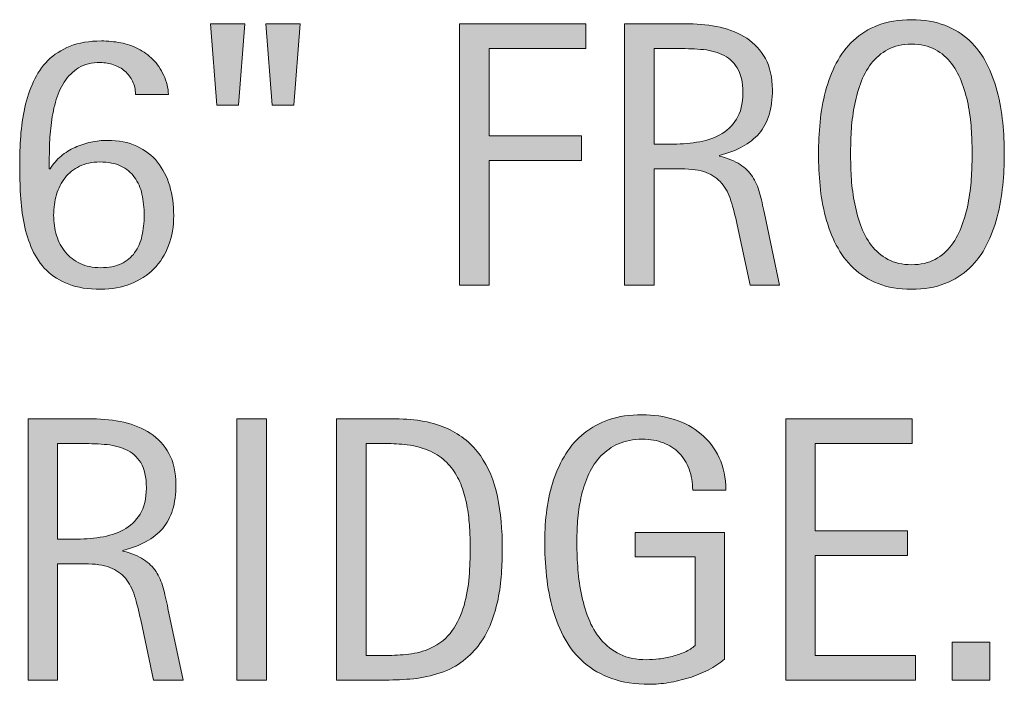
# Model space of a CAD drawing. Units: inches. Extents: x 539 to 792, y 17 to 269.
# Drawn here: x 547 to 568, y 98 to 112 of the extents above; entities that cross this region are included whole.
import ezdxf

# ---------------------------------------------------------------- set-up
doc = ezdxf.new("R2010")
doc.units = ezdxf.units.IN
doc.header["$MEASUREMENT"] = 0
doc.layers.add('CDATEXT', color=7, linetype='Continuous')

# ---------------------------------------------------------------- blocks, each defined once
blk = doc.blocks.new('block 81')
at = {"layer": 'CDATEXT'}
h = blk.add_hatch(color=250, dxfattribs=at)
h.dxf.hatch_style = 2
edge = h.paths.add_edge_path()
edge.add_spline(control_points=[(567.779, 109.551), (567.779, 109.335), (567.768, 109.115), (567.746, 108.891), (567.725, 108.667), (567.687, 108.451), (567.633, 108.243), (567.578, 108.034), (567.504, 107.838), (567.41, 107.652), (567.316, 107.468), (567.197, 107.307), (567.054, 107.17), (566.91, 107.034), (566.738, 106.926), (566.539, 106.847), (566.34, 106.767), (566.107, 106.727), (565.842, 106.727), (565.574, 106.727), (565.342, 106.767), (565.143, 106.847), (564.943, 106.926), (564.771, 107.034), (564.627, 107.17), (564.482, 107.307), (564.363, 107.467), (564.27, 107.65), (564.176, 107.835), (564.102, 108.03), (564.047, 108.239), (563.991, 108.447), (563.953, 108.663), (563.931, 108.887), (563.908, 109.111), (563.898, 109.332), (563.898, 109.551), (563.898, 109.77), (563.908, 109.99), (563.931, 110.214), (563.953, 110.438), (563.991, 110.653), (564.047, 110.86), (564.102, 111.067), (564.176, 111.263), (564.27, 111.445), (564.363, 111.628), (564.482, 111.786), (564.627, 111.922), (564.771, 112.057), (564.943, 112.163), (565.143, 112.24), (565.342, 112.317), (565.574, 112.355), (565.842, 112.355), (566.107, 112.355), (566.34, 112.316), (566.539, 112.238), (566.738, 112.159), (566.91, 112.053), (567.054, 111.918), (567.197, 111.782), (567.316, 111.624), (567.41, 111.441), (567.504, 111.259), (567.578, 111.063), (567.633, 110.856), (567.687, 110.649), (567.725, 110.435), (567.746, 110.211), (567.768, 109.986), (567.779, 109.767), (567.779, 109.551)], knot_values=[0, 0, 0, 0, 1, 1, 1, 2, 2, 2, 3, 3, 3, 4, 4, 4, 5, 5, 5, 6, 6, 6, 7, 7, 7, 8, 8, 8, 9, 9, 9, 10, 10, 10, 11, 11, 11, 12, 12, 12, 13, 13, 13, 14, 14, 14, 15, 15, 15, 16, 16, 16, 17, 17, 17, 18, 18, 18, 19, 19, 19, 20, 20, 20, 21, 21, 21, 22, 22, 22, 23, 23, 23, 24, 24, 24, 24], degree=3, periodic=1)
edge = h.paths.add_edge_path()
edge.add_spline(control_points=[(567.107, 109.557), (567.107, 109.698), (567.104, 109.854), (567.094, 110.021), (567.085, 110.19), (567.064, 110.359), (567.034, 110.527), (567.004, 110.696), (566.959, 110.859), (566.902, 111.018), (566.846, 111.177), (566.771, 111.316), (566.679, 111.438), (566.586, 111.562), (566.471, 111.659), (566.333, 111.732), (566.195, 111.806), (566.031, 111.843), (565.84, 111.843), (565.65, 111.843), (565.485, 111.806), (565.348, 111.732), (565.21, 111.659), (565.094, 111.562), (565, 111.438), (564.906, 111.316), (564.83, 111.177), (564.773, 111.018), (564.717, 110.859), (564.674, 110.696), (564.643, 110.527), (564.611, 110.359), (564.592, 110.19), (564.582, 110.021), (564.574, 109.854), (564.569, 109.698), (564.569, 109.557), (564.569, 109.412), (564.574, 109.255), (564.582, 109.086), (564.592, 108.916), (564.611, 108.745), (564.643, 108.574), (564.674, 108.402), (564.717, 108.236), (564.773, 108.076), (564.83, 107.915), (564.906, 107.772), (565, 107.649), (565.094, 107.525), (565.21, 107.427), (565.348, 107.352), (565.485, 107.277), (565.65, 107.24), (565.84, 107.24), (566.031, 107.24), (566.195, 107.277), (566.333, 107.352), (566.471, 107.427), (566.586, 107.526), (566.679, 107.651), (566.771, 107.775), (566.846, 107.919), (566.902, 108.08), (566.959, 108.24), (567.004, 108.407), (567.034, 108.58), (567.064, 108.752), (567.085, 108.923), (567.094, 109.091), (567.104, 109.26), (567.107, 109.415), (567.107, 109.557)], knot_values=[0, 0, 0, 0, 1, 1, 1, 2, 2, 2, 3, 3, 3, 4, 4, 4, 5, 5, 5, 6, 6, 6, 7, 7, 7, 8, 8, 8, 9, 9, 9, 10, 10, 10, 11, 11, 11, 12, 12, 12, 13, 13, 13, 14, 14, 14, 15, 15, 15, 16, 16, 16, 17, 17, 17, 18, 18, 18, 19, 19, 19, 20, 20, 20, 21, 21, 21, 22, 22, 22, 23, 23, 23, 24, 24, 24, 24], degree=3, periodic=1)
h = blk.add_hatch(color=250, dxfattribs=at)
h.dxf.hatch_style = 2
h.paths.add_polyline_path([(551.788, 110.569), (551.333, 110.569), (551.197, 112.267), (551.916, 112.267)])
h.paths.add_polyline_path([(552.941, 110.569), (552.486, 110.569), (552.359, 112.267), (553.076, 112.267)])
h = blk.add_hatch(color=250, dxfattribs=at)
h.dxf.hatch_style = 2
h.paths.add_polyline_path([(557.02, 111.754), (557.02, 109.929), (558.949, 109.929), (558.949, 109.416), (557.02, 109.416), (557.02, 106.815), (556.402, 106.815), (556.402, 112.267), (559.041, 112.267), (559.041, 111.754)])
h = blk.add_hatch(color=250, dxfattribs=at)
h.dxf.hatch_style = 2
edge = h.paths.add_edge_path()
edge.add_spline(control_points=[(562.469, 106.815), (562.469, 106.815), (562.199, 108.073), (562.199, 108.073), (562.16, 108.261), (562.117, 108.428), (562.071, 108.573), (562.025, 108.718), (561.961, 108.84), (561.879, 108.939), (561.796, 109.038), (561.688, 109.113), (561.555, 109.165), (561.42, 109.217), (561.246, 109.242), (561.029, 109.242), (561.029, 109.242), (560.463, 109.242), (560.463, 109.242), (560.463, 109.242), (560.463, 106.815), (560.463, 106.815), (560.463, 106.815), (559.846, 106.815), (559.846, 106.815), (559.846, 106.815), (559.846, 112.267), (559.846, 112.267), (559.846, 112.267), (561.195, 112.267), (561.195, 112.267), (561.42, 112.267), (561.636, 112.244), (561.846, 112.197), (562.055, 112.151), (562.24, 112.074), (562.4, 111.968), (562.562, 111.861), (562.691, 111.72), (562.789, 111.543), (562.887, 111.367), (562.936, 111.15), (562.936, 110.894), (562.936, 110.695), (562.912, 110.521), (562.865, 110.37), (562.82, 110.22), (562.75, 110.09), (562.658, 109.98), (562.564, 109.872), (562.449, 109.779), (562.312, 109.705), (562.175, 109.631), (562.014, 109.57), (561.828, 109.523), (561.828, 109.523), (561.828, 109.509), (561.828, 109.509), (562.008, 109.462), (562.152, 109.403), (562.26, 109.333), (562.368, 109.262), (562.455, 109.178), (562.519, 109.08), (562.583, 108.982), (562.633, 108.87), (562.668, 108.742), (562.702, 108.615), (562.736, 108.471), (562.77, 108.309), (562.77, 108.309), (563.086, 106.815), (563.086, 106.815), (563.086, 106.815), (562.469, 106.815), (562.469, 106.815)], knot_values=[0, 0, 0, 0, 1, 1, 1, 2, 2, 2, 3, 3, 3, 4, 4, 4, 5, 5, 5, 6, 6, 6, 7, 7, 7, 8, 8, 8, 9, 9, 9, 10, 10, 10, 11, 11, 11, 12, 12, 12, 13, 13, 13, 14, 14, 14, 15, 15, 15, 16, 16, 16, 17, 17, 17, 18, 18, 18, 19, 19, 19, 20, 20, 20, 21, 21, 21, 22, 22, 22, 23, 23, 23, 24, 24, 24, 25, 25, 25, 25], degree=3, periodic=1)
edge = h.paths.add_edge_path()
edge.add_spline(control_points=[(562.318, 110.828), (562.318, 111.054), (562.278, 111.229), (562.199, 111.354), (562.119, 111.479), (562.014, 111.571), (561.883, 111.63), (561.751, 111.689), (561.602, 111.725), (561.435, 111.736), (561.268, 111.748), (561.096, 111.754), (560.922, 111.754), (560.922, 111.754), (560.463, 111.754), (560.463, 111.754), (560.463, 111.754), (560.463, 109.755), (560.463, 109.755), (560.463, 109.755), (560.802, 109.755), (560.802, 109.755), (560.987, 109.755), (561.17, 109.769), (561.352, 109.796), (561.533, 109.823), (561.695, 109.875), (561.838, 109.952), (561.98, 110.029), (562.096, 110.138), (562.186, 110.278), (562.273, 110.418), (562.318, 110.602), (562.318, 110.828)], knot_values=[0, 0, 0, 0, 1, 1, 1, 2, 2, 2, 3, 3, 3, 4, 4, 4, 5, 5, 5, 6, 6, 6, 7, 7, 7, 8, 8, 8, 9, 9, 9, 10, 10, 10, 11, 11, 11, 11], degree=3, periodic=1)
h = blk.add_hatch(color=250, dxfattribs=at)
h.dxf.hatch_style = 2
edge = h.paths.add_edge_path()
edge.add_spline(control_points=[(550.432, 108.271), (550.432, 108.043), (550.396, 107.833), (550.324, 107.643), (550.252, 107.451), (550.148, 107.289), (550.016, 107.153), (549.882, 107.019), (549.721, 106.913), (549.533, 106.839), (549.346, 106.764), (549.136, 106.727), (548.904, 106.727), (548.645, 106.727), (548.423, 106.762), (548.238, 106.833), (548.055, 106.903), (547.9, 107.001), (547.775, 107.124), (547.65, 107.247), (547.551, 107.393), (547.477, 107.56), (547.402, 107.728), (547.346, 107.906), (547.307, 108.099), (547.269, 108.29), (547.244, 108.489), (547.232, 108.696), (547.221, 108.903), (547.215, 109.108), (547.215, 109.312), (547.215, 109.512), (547.222, 109.716), (547.236, 109.921), (547.25, 110.127), (547.278, 110.326), (547.32, 110.52), (547.363, 110.712), (547.423, 110.893), (547.5, 111.062), (547.577, 111.229), (547.679, 111.377), (547.805, 111.503), (547.931, 111.629), (548.085, 111.729), (548.268, 111.802), (548.45, 111.875), (548.668, 111.912), (548.92, 111.912), (549.059, 111.912), (549.193, 111.899), (549.324, 111.873), (549.456, 111.848), (549.578, 111.806), (549.691, 111.748), (549.805, 111.69), (549.906, 111.616), (549.998, 111.526), (550.09, 111.436), (550.164, 111.325), (550.224, 111.194), (550.252, 111.13), (550.275, 111.064), (550.293, 110.997), (550.311, 110.931), (550.32, 110.863), (550.32, 110.797), (550.32, 110.797), (549.633, 110.797), (549.633, 110.797), (549.633, 110.897), (549.613, 110.988), (549.574, 111.071), (549.533, 111.153), (549.48, 111.224), (549.412, 111.281), (549.344, 111.339), (549.266, 111.384), (549.176, 111.414), (549.088, 111.445), (548.994, 111.461), (548.896, 111.461), (548.717, 111.461), (548.566, 111.423), (548.445, 111.349), (548.324, 111.274), (548.225, 111.175), (548.145, 111.052), (548.064, 110.928), (548.004, 110.788), (547.961, 110.631), (547.918, 110.474), (547.888, 110.313), (547.869, 110.148), (547.85, 109.984), (547.838, 109.823), (547.836, 109.665), (547.833, 109.507), (547.832, 109.365), (547.832, 109.242), (547.832, 109.242), (547.848, 109.242), (547.848, 109.242), (547.912, 109.343), (547.988, 109.431), (548.078, 109.506), (548.168, 109.581), (548.266, 109.643), (548.37, 109.69), (548.475, 109.738), (548.584, 109.774), (548.699, 109.8), (548.815, 109.824), (548.932, 109.836), (549.047, 109.836), (549.281, 109.836), (549.485, 109.796), (549.66, 109.715), (549.836, 109.634), (549.979, 109.522), (550.093, 109.383), (550.205, 109.242), (550.291, 109.076), (550.348, 108.886), (550.404, 108.695), (550.432, 108.49), (550.432, 108.271)], knot_values=[0, 0, 0, 0, 1, 1, 1, 2, 2, 2, 3, 3, 3, 4, 4, 4, 5, 5, 5, 6, 6, 6, 7, 7, 7, 8, 8, 8, 9, 9, 9, 10, 10, 10, 11, 11, 11, 12, 12, 12, 13, 13, 13, 14, 14, 14, 15, 15, 15, 16, 16, 16, 17, 17, 17, 18, 18, 18, 19, 19, 19, 20, 20, 20, 21, 21, 21, 22, 22, 22, 23, 23, 23, 24, 24, 24, 25, 25, 25, 26, 26, 26, 27, 27, 27, 28, 28, 28, 29, 29, 29, 30, 30, 30, 31, 31, 31, 32, 32, 32, 33, 33, 33, 34, 34, 34, 35, 35, 35, 36, 36, 36, 37, 37, 37, 38, 38, 38, 39, 39, 39, 40, 40, 40, 41, 41, 41, 42, 42, 42, 42], degree=3, periodic=1)
edge = h.paths.add_edge_path()
edge.add_spline(control_points=[(549.814, 108.27), (549.814, 108.427), (549.799, 108.573), (549.769, 108.71), (549.738, 108.846), (549.686, 108.964), (549.614, 109.064), (549.542, 109.165), (549.447, 109.243), (549.328, 109.3), (549.211, 109.356), (549.064, 109.385), (548.889, 109.385), (548.727, 109.385), (548.586, 109.355), (548.465, 109.296), (548.344, 109.237), (548.243, 109.157), (548.164, 109.057), (548.084, 108.957), (548.023, 108.839), (547.984, 108.704), (547.944, 108.569), (547.924, 108.427), (547.924, 108.277), (547.924, 108.126), (547.945, 107.983), (547.986, 107.85), (548.027, 107.716), (548.089, 107.6), (548.172, 107.5), (548.254, 107.401), (548.355, 107.323), (548.479, 107.265), (548.6, 107.207), (548.742, 107.178), (548.904, 107.178), (549.076, 107.178), (549.221, 107.206), (549.336, 107.261), (549.452, 107.316), (549.545, 107.394), (549.616, 107.492), (549.688, 107.592), (549.738, 107.707), (549.769, 107.84), (549.799, 107.973), (549.814, 108.115), (549.814, 108.27)], knot_values=[0, 0, 0, 0, 1, 1, 1, 2, 2, 2, 3, 3, 3, 4, 4, 4, 5, 5, 5, 6, 6, 6, 7, 7, 7, 8, 8, 8, 9, 9, 9, 10, 10, 10, 11, 11, 11, 12, 12, 12, 13, 13, 13, 14, 14, 14, 15, 15, 15, 16, 16, 16, 16], degree=3, periodic=1)
at = {"layer": 'CDATEXT', "lineweight": 0}
for points in [[(551.788, 110.569), (551.333, 110.569), (551.197, 112.267), (551.916, 112.267), (551.788, 110.569)], [(552.941, 110.569), (552.486, 110.569), (552.359, 112.267), (553.076, 112.267), (552.941, 110.569)], [(557.02, 111.754), (557.02, 109.929), (558.949, 109.929), (558.949, 109.416), (557.02, 109.416), (557.02, 106.815), (556.402, 106.815), (556.402, 112.267), (559.041, 112.267), (559.041, 111.754), (557.02, 111.754)]]:
    blk.add_lwpolyline(points, dxfattribs=at)
for points, knots in [([(567.779, 109.551), (567.779, 109.335), (567.768, 109.115), (567.746, 108.891), (567.725, 108.667), (567.687, 108.451), (567.633, 108.243), (567.578, 108.034), (567.504, 107.838), (567.41, 107.652), (567.316, 107.468), (567.197, 107.307), (567.054, 107.17), (566.91, 107.034), (566.738, 106.926), (566.539, 106.847), (566.34, 106.767), (566.107, 106.727), (565.842, 106.727), (565.574, 106.727), (565.342, 106.767), (565.143, 106.847), (564.943, 106.926), (564.771, 107.034), (564.627, 107.17), (564.482, 107.307), (564.363, 107.467), (564.27, 107.65), (564.176, 107.835), (564.102, 108.03), (564.047, 108.239), (563.991, 108.447), (563.953, 108.663), (563.931, 108.887), (563.908, 109.111), (563.898, 109.332), (563.898, 109.551), (563.898, 109.77), (563.908, 109.99), (563.931, 110.214), (563.953, 110.438), (563.991, 110.653), (564.047, 110.86), (564.102, 111.067), (564.176, 111.263), (564.27, 111.445), (564.363, 111.628), (564.482, 111.786), (564.627, 111.922), (564.771, 112.057), (564.943, 112.163), (565.143, 112.24), (565.342, 112.317), (565.574, 112.355), (565.842, 112.355), (566.107, 112.355), (566.34, 112.316), (566.539, 112.238), (566.738, 112.159), (566.91, 112.053), (567.054, 111.918), (567.197, 111.782), (567.316, 111.624), (567.41, 111.441), (567.504, 111.259), (567.578, 111.063), (567.633, 110.856), (567.687, 110.649), (567.725, 110.435), (567.746, 110.211), (567.768, 109.986), (567.779, 109.767), (567.779, 109.551)], [0, 0, 0, 0, 1, 1, 1, 2, 2, 2, 3, 3, 3, 4, 4, 4, 5, 5, 5, 6, 6, 6, 7, 7, 7, 8, 8, 8, 9, 9, 9, 10, 10, 10, 11, 11, 11, 12, 12, 12, 13, 13, 13, 14, 14, 14, 15, 15, 15, 16, 16, 16, 17, 17, 17, 18, 18, 18, 19, 19, 19, 20, 20, 20, 21, 21, 21, 22, 22, 22, 23, 23, 23, 24, 24, 24, 24]), ([(562.469, 106.815), (562.469, 106.815), (562.199, 108.073), (562.199, 108.073), (562.16, 108.261), (562.117, 108.428), (562.071, 108.573), (562.025, 108.718), (561.961, 108.84), (561.879, 108.939), (561.796, 109.038), (561.688, 109.113), (561.555, 109.165), (561.42, 109.217), (561.246, 109.242), (561.029, 109.242), (561.029, 109.242), (560.463, 109.242), (560.463, 109.242), (560.463, 109.242), (560.463, 106.815), (560.463, 106.815), (560.463, 106.815), (559.846, 106.815), (559.846, 106.815), (559.846, 106.815), (559.846, 112.267), (559.846, 112.267), (559.846, 112.267), (561.195, 112.267), (561.195, 112.267), (561.42, 112.267), (561.636, 112.244), (561.846, 112.197), (562.055, 112.151), (562.24, 112.074), (562.4, 111.968), (562.562, 111.861), (562.691, 111.72), (562.789, 111.543), (562.887, 111.367), (562.936, 111.15), (562.936, 110.894), (562.936, 110.695), (562.912, 110.521), (562.865, 110.37), (562.82, 110.22), (562.75, 110.09), (562.658, 109.98), (562.564, 109.872), (562.449, 109.779), (562.312, 109.705), (562.175, 109.631), (562.014, 109.57), (561.828, 109.523), (561.828, 109.523), (561.828, 109.509), (561.828, 109.509), (562.008, 109.462), (562.152, 109.403), (562.26, 109.333), (562.368, 109.262), (562.455, 109.178), (562.519, 109.08), (562.583, 108.982), (562.633, 108.87), (562.668, 108.742), (562.702, 108.615), (562.736, 108.471), (562.77, 108.309), (562.77, 108.309), (563.086, 106.815), (563.086, 106.815), (563.086, 106.815), (562.469, 106.815), (562.469, 106.815)], [0, 0, 0, 0, 1, 1, 1, 2, 2, 2, 3, 3, 3, 4, 4, 4, 5, 5, 5, 6, 6, 6, 7, 7, 7, 8, 8, 8, 9, 9, 9, 10, 10, 10, 11, 11, 11, 12, 12, 12, 13, 13, 13, 14, 14, 14, 15, 15, 15, 16, 16, 16, 17, 17, 17, 18, 18, 18, 19, 19, 19, 20, 20, 20, 21, 21, 21, 22, 22, 22, 23, 23, 23, 24, 24, 24, 25, 25, 25, 25]), ([(550.432, 108.271), (550.432, 108.043), (550.396, 107.833), (550.324, 107.643), (550.252, 107.451), (550.148, 107.289), (550.016, 107.153), (549.882, 107.019), (549.721, 106.913), (549.533, 106.839), (549.346, 106.764), (549.136, 106.727), (548.904, 106.727), (548.645, 106.727), (548.423, 106.762), (548.238, 106.833), (548.055, 106.903), (547.9, 107.001), (547.775, 107.124), (547.65, 107.247), (547.551, 107.393), (547.477, 107.56), (547.402, 107.728), (547.346, 107.906), (547.307, 108.099), (547.269, 108.29), (547.244, 108.489), (547.232, 108.696), (547.221, 108.903), (547.215, 109.108), (547.215, 109.312), (547.215, 109.512), (547.222, 109.716), (547.236, 109.921), (547.25, 110.127), (547.278, 110.326), (547.32, 110.52), (547.363, 110.712), (547.423, 110.893), (547.5, 111.062), (547.577, 111.229), (547.679, 111.377), (547.805, 111.503), (547.931, 111.629), (548.085, 111.729), (548.268, 111.802), (548.45, 111.875), (548.668, 111.912), (548.92, 111.912), (549.059, 111.912), (549.193, 111.899), (549.324, 111.873), (549.456, 111.848), (549.578, 111.806), (549.691, 111.748), (549.805, 111.69), (549.906, 111.616), (549.998, 111.526), (550.09, 111.436), (550.164, 111.325), (550.224, 111.194), (550.252, 111.13), (550.275, 111.064), (550.293, 110.997), (550.311, 110.931), (550.32, 110.863), (550.32, 110.797), (550.32, 110.797), (549.633, 110.797), (549.633, 110.797), (549.633, 110.897), (549.613, 110.988), (549.574, 111.071), (549.533, 111.153), (549.48, 111.224), (549.412, 111.281), (549.344, 111.339), (549.266, 111.384), (549.176, 111.414), (549.088, 111.445), (548.994, 111.461), (548.896, 111.461), (548.717, 111.461), (548.566, 111.423), (548.445, 111.349), (548.324, 111.274), (548.225, 111.175), (548.145, 111.052), (548.064, 110.928), (548.004, 110.788), (547.961, 110.631), (547.918, 110.474), (547.888, 110.313), (547.869, 110.148), (547.85, 109.984), (547.838, 109.823), (547.836, 109.665), (547.833, 109.507), (547.832, 109.365), (547.832, 109.242), (547.832, 109.242), (547.848, 109.242), (547.848, 109.242), (547.912, 109.343), (547.988, 109.431), (548.078, 109.506), (548.168, 109.581), (548.266, 109.643), (548.37, 109.69), (548.475, 109.738), (548.584, 109.774), (548.699, 109.8), (548.815, 109.824), (548.932, 109.836), (549.047, 109.836), (549.281, 109.836), (549.485, 109.796), (549.66, 109.715), (549.836, 109.634), (549.979, 109.522), (550.093, 109.383), (550.205, 109.242), (550.291, 109.076), (550.348, 108.886), (550.404, 108.695), (550.432, 108.49), (550.432, 108.271)], [0, 0, 0, 0, 1, 1, 1, 2, 2, 2, 3, 3, 3, 4, 4, 4, 5, 5, 5, 6, 6, 6, 7, 7, 7, 8, 8, 8, 9, 9, 9, 10, 10, 10, 11, 11, 11, 12, 12, 12, 13, 13, 13, 14, 14, 14, 15, 15, 15, 16, 16, 16, 17, 17, 17, 18, 18, 18, 19, 19, 19, 20, 20, 20, 21, 21, 21, 22, 22, 22, 23, 23, 23, 24, 24, 24, 25, 25, 25, 26, 26, 26, 27, 27, 27, 28, 28, 28, 29, 29, 29, 30, 30, 30, 31, 31, 31, 32, 32, 32, 33, 33, 33, 34, 34, 34, 35, 35, 35, 36, 36, 36, 37, 37, 37, 38, 38, 38, 39, 39, 39, 40, 40, 40, 41, 41, 41, 42, 42, 42, 42]), ([(562.318, 110.828), (562.318, 111.054), (562.278, 111.229), (562.199, 111.354), (562.119, 111.479), (562.014, 111.571), (561.883, 111.63), (561.751, 111.689), (561.602, 111.725), (561.435, 111.736), (561.268, 111.748), (561.096, 111.754), (560.922, 111.754), (560.922, 111.754), (560.463, 111.754), (560.463, 111.754), (560.463, 111.754), (560.463, 109.755), (560.463, 109.755), (560.463, 109.755), (560.802, 109.755), (560.802, 109.755), (560.987, 109.755), (561.17, 109.769), (561.352, 109.796), (561.533, 109.823), (561.695, 109.875), (561.838, 109.952), (561.98, 110.029), (562.096, 110.138), (562.186, 110.278), (562.273, 110.418), (562.318, 110.602), (562.318, 110.828)], [0, 0, 0, 0, 1, 1, 1, 2, 2, 2, 3, 3, 3, 4, 4, 4, 5, 5, 5, 6, 6, 6, 7, 7, 7, 8, 8, 8, 9, 9, 9, 10, 10, 10, 11, 11, 11, 11]), ([(567.107, 109.557), (567.107, 109.698), (567.104, 109.854), (567.094, 110.021), (567.085, 110.19), (567.064, 110.359), (567.034, 110.527), (567.004, 110.696), (566.959, 110.859), (566.902, 111.018), (566.846, 111.177), (566.771, 111.316), (566.679, 111.438), (566.586, 111.562), (566.471, 111.659), (566.333, 111.732), (566.195, 111.806), (566.031, 111.843), (565.84, 111.843), (565.65, 111.843), (565.485, 111.806), (565.348, 111.732), (565.21, 111.659), (565.094, 111.562), (565, 111.438), (564.906, 111.316), (564.83, 111.177), (564.773, 111.018), (564.717, 110.859), (564.674, 110.696), (564.643, 110.527), (564.611, 110.359), (564.592, 110.19), (564.582, 110.021), (564.574, 109.854), (564.569, 109.698), (564.569, 109.557), (564.569, 109.412), (564.574, 109.255), (564.582, 109.086), (564.592, 108.916), (564.611, 108.745), (564.643, 108.574), (564.674, 108.402), (564.717, 108.236), (564.773, 108.076), (564.83, 107.915), (564.906, 107.772), (565, 107.649), (565.094, 107.525), (565.21, 107.427), (565.348, 107.352), (565.485, 107.277), (565.65, 107.24), (565.84, 107.24), (566.031, 107.24), (566.195, 107.277), (566.333, 107.352), (566.471, 107.427), (566.586, 107.526), (566.679, 107.651), (566.771, 107.775), (566.846, 107.919), (566.902, 108.08), (566.959, 108.24), (567.004, 108.407), (567.034, 108.58), (567.064, 108.752), (567.085, 108.923), (567.094, 109.091), (567.104, 109.26), (567.107, 109.415), (567.107, 109.557)], [0, 0, 0, 0, 1, 1, 1, 2, 2, 2, 3, 3, 3, 4, 4, 4, 5, 5, 5, 6, 6, 6, 7, 7, 7, 8, 8, 8, 9, 9, 9, 10, 10, 10, 11, 11, 11, 12, 12, 12, 13, 13, 13, 14, 14, 14, 15, 15, 15, 16, 16, 16, 17, 17, 17, 18, 18, 18, 19, 19, 19, 20, 20, 20, 21, 21, 21, 22, 22, 22, 23, 23, 23, 24, 24, 24, 24]), ([(549.814, 108.27), (549.814, 108.427), (549.799, 108.573), (549.769, 108.71), (549.738, 108.846), (549.686, 108.964), (549.614, 109.064), (549.542, 109.165), (549.447, 109.243), (549.328, 109.3), (549.211, 109.356), (549.064, 109.385), (548.889, 109.385), (548.727, 109.385), (548.586, 109.355), (548.465, 109.296), (548.344, 109.237), (548.243, 109.157), (548.164, 109.057), (548.084, 108.957), (548.023, 108.839), (547.984, 108.704), (547.944, 108.569), (547.924, 108.427), (547.924, 108.277), (547.924, 108.126), (547.945, 107.983), (547.986, 107.85), (548.027, 107.716), (548.089, 107.6), (548.172, 107.5), (548.254, 107.401), (548.355, 107.323), (548.479, 107.265), (548.6, 107.207), (548.742, 107.178), (548.904, 107.178), (549.076, 107.178), (549.221, 107.206), (549.336, 107.261), (549.452, 107.316), (549.545, 107.394), (549.616, 107.492), (549.688, 107.592), (549.738, 107.707), (549.769, 107.84), (549.799, 107.973), (549.814, 108.115), (549.814, 108.27)], [0, 0, 0, 0, 1, 1, 1, 2, 2, 2, 3, 3, 3, 4, 4, 4, 5, 5, 5, 6, 6, 6, 7, 7, 7, 8, 8, 8, 9, 9, 9, 10, 10, 10, 11, 11, 11, 12, 12, 12, 13, 13, 13, 14, 14, 14, 15, 15, 15, 16, 16, 16, 16])]:
    blk.add_open_spline(points, degree=3, knots=knots, dxfattribs=at)
blk = doc.blocks.new('block 80')
at = {"layer": 'CDATEXT'}
blk.add_blockref('block 81', (0, 0), dxfattribs=at)
blk = doc.blocks.new('block 85')
at = {"layer": 'CDATEXT'}
h = blk.add_hatch(color=250, dxfattribs=at)
h.dxf.hatch_style = 2
edge = h.paths.add_edge_path()
edge.add_spline(control_points=[(561.271, 102.535), (561.271, 102.694), (561.246, 102.84), (561.197, 102.972), (561.148, 103.103), (561.079, 103.215), (560.988, 103.307), (560.898, 103.399), (560.789, 103.471), (560.658, 103.521), (560.528, 103.571), (560.382, 103.597), (560.22, 103.597), (560.029, 103.597), (559.863, 103.564), (559.721, 103.502), (559.58, 103.438), (559.458, 103.354), (559.355, 103.247), (559.254, 103.14), (559.17, 103.017), (559.105, 102.876), (559.039, 102.736), (558.988, 102.587), (558.95, 102.431), (558.913, 102.273), (558.887, 102.113), (558.873, 101.949), (558.859, 101.786), (558.852, 101.628), (558.852, 101.477), (558.852, 101.312), (558.857, 101.136), (558.869, 100.947), (558.881, 100.76), (558.904, 100.573), (558.941, 100.39), (558.977, 100.205), (559.027, 100.029), (559.094, 99.86), (559.159, 99.692), (559.246, 99.543), (559.354, 99.415), (559.463, 99.286), (559.594, 99.184), (559.75, 99.107), (559.906, 99.031), (560.094, 98.994), (560.312, 98.994), (560.39, 98.994), (560.475, 98.999), (560.567, 99.011), (560.66, 99.022), (560.752, 99.04), (560.844, 99.063), (560.936, 99.087), (561.023, 99.116), (561.106, 99.154), (561.19, 99.191), (561.262, 99.237), (561.32, 99.291), (561.32, 99.291), (561.32, 101.139), (561.32, 101.139), (561.32, 101.139), (560.07, 101.139), (560.07, 101.139), (560.07, 101.139), (560.07, 101.652), (560.07, 101.652), (560.07, 101.652), (561.935, 101.652), (561.935, 101.652), (561.935, 101.652), (561.935, 99.005), (561.935, 99.005), (561.836, 98.921), (561.724, 98.845), (561.595, 98.779), (561.467, 98.714), (561.332, 98.659), (561.191, 98.615), (561.051, 98.572), (560.91, 98.538), (560.768, 98.516), (560.625, 98.492), (560.49, 98.48), (560.364, 98.48), (560.068, 98.48), (559.809, 98.521), (559.585, 98.601), (559.361, 98.68), (559.168, 98.789), (559.006, 98.928), (558.844, 99.067), (558.711, 99.231), (558.605, 99.422), (558.5, 99.612), (558.415, 99.818), (558.352, 100.041), (558.289, 100.264), (558.244, 100.497), (558.219, 100.741), (558.193, 100.985), (558.181, 101.231), (558.181, 101.479), (558.181, 101.699), (558.195, 101.918), (558.225, 102.134), (558.254, 102.351), (558.303, 102.556), (558.367, 102.749), (558.434, 102.943), (558.518, 103.124), (558.622, 103.292), (558.727, 103.459), (558.854, 103.603), (559.004, 103.724), (559.154, 103.845), (559.33, 103.939), (559.529, 104.007), (559.729, 104.075), (559.957, 104.109), (560.214, 104.109), (560.453, 104.109), (560.679, 104.075), (560.891, 104.007), (561.104, 103.939), (561.289, 103.838), (561.448, 103.704), (561.607, 103.57), (561.734, 103.406), (561.826, 103.211), (561.919, 103.015), (561.965, 102.79), (561.965, 102.535), (561.965, 102.535), (561.271, 102.535), (561.271, 102.535)], knot_values=[0, 0, 0, 0, 1, 1, 1, 2, 2, 2, 3, 3, 3, 4, 4, 4, 5, 5, 5, 6, 6, 6, 7, 7, 7, 8, 8, 8, 9, 9, 9, 10, 10, 10, 11, 11, 11, 12, 12, 12, 13, 13, 13, 14, 14, 14, 15, 15, 15, 16, 16, 16, 17, 17, 17, 18, 18, 18, 19, 19, 19, 20, 20, 20, 21, 21, 21, 22, 22, 22, 23, 23, 23, 24, 24, 24, 25, 25, 25, 26, 26, 26, 27, 27, 27, 28, 28, 28, 29, 29, 29, 30, 30, 30, 31, 31, 31, 32, 32, 32, 33, 33, 33, 34, 34, 34, 35, 35, 35, 36, 36, 36, 37, 37, 37, 38, 38, 38, 39, 39, 39, 40, 40, 40, 41, 41, 41, 42, 42, 42, 43, 43, 43, 44, 44, 44, 45, 45, 45, 46, 46, 46, 46], degree=3, periodic=1)
h = blk.add_hatch(color=250, dxfattribs=at)
h.dxf.hatch_style = 2
edge = h.paths.add_edge_path()
edge.add_spline(control_points=[(550.012, 98.569), (550.012, 98.569), (549.742, 99.827), (549.742, 99.827), (549.703, 100.015), (549.66, 100.182), (549.614, 100.327), (549.568, 100.472), (549.504, 100.594), (549.422, 100.693), (549.339, 100.792), (549.23, 100.867), (549.098, 100.919), (548.963, 100.971), (548.789, 100.996), (548.572, 100.996), (548.572, 100.996), (548.006, 100.996), (548.006, 100.996), (548.006, 100.996), (548.006, 98.569), (548.006, 98.569), (548.006, 98.569), (547.389, 98.569), (547.389, 98.569), (547.389, 98.569), (547.389, 104.021), (547.389, 104.021), (547.389, 104.021), (548.738, 104.021), (548.738, 104.021), (548.963, 104.021), (549.179, 103.998), (549.389, 103.951), (549.598, 103.905), (549.783, 103.828), (549.943, 103.722), (550.105, 103.615), (550.234, 103.474), (550.332, 103.297), (550.43, 103.121), (550.479, 102.904), (550.479, 102.647), (550.479, 102.449), (550.455, 102.275), (550.408, 102.124), (550.363, 101.974), (550.293, 101.844), (550.201, 101.734), (550.107, 101.626), (549.992, 101.533), (549.855, 101.459), (549.718, 101.385), (549.557, 101.324), (549.371, 101.277), (549.371, 101.277), (549.371, 101.263), (549.371, 101.263), (549.551, 101.216), (549.695, 101.157), (549.803, 101.087), (549.911, 101.016), (549.998, 100.932), (550.062, 100.834), (550.126, 100.736), (550.176, 100.624), (550.211, 100.496), (550.245, 100.369), (550.279, 100.225), (550.312, 100.062), (550.312, 100.062), (550.629, 98.569), (550.629, 98.569), (550.629, 98.569), (550.012, 98.569), (550.012, 98.569)], knot_values=[0, 0, 0, 0, 1, 1, 1, 2, 2, 2, 3, 3, 3, 4, 4, 4, 5, 5, 5, 6, 6, 6, 7, 7, 7, 8, 8, 8, 9, 9, 9, 10, 10, 10, 11, 11, 11, 12, 12, 12, 13, 13, 13, 14, 14, 14, 15, 15, 15, 16, 16, 16, 17, 17, 17, 18, 18, 18, 19, 19, 19, 20, 20, 20, 21, 21, 21, 22, 22, 22, 23, 23, 23, 24, 24, 24, 25, 25, 25, 25], degree=3, periodic=1)
edge = h.paths.add_edge_path()
edge.add_spline(control_points=[(549.861, 102.582), (549.861, 102.808), (549.821, 102.983), (549.742, 103.108), (549.662, 103.233), (549.557, 103.325), (549.426, 103.384), (549.294, 103.443), (549.145, 103.479), (548.978, 103.49), (548.811, 103.502), (548.639, 103.508), (548.465, 103.508), (548.465, 103.508), (548.006, 103.508), (548.006, 103.508), (548.006, 103.508), (548.006, 101.509), (548.006, 101.509), (548.006, 101.509), (548.345, 101.509), (548.345, 101.509), (548.53, 101.509), (548.713, 101.522), (548.895, 101.55), (549.076, 101.577), (549.238, 101.629), (549.381, 101.706), (549.523, 101.783), (549.639, 101.892), (549.729, 102.032), (549.816, 102.172), (549.861, 102.355), (549.861, 102.582)], knot_values=[0, 0, 0, 0, 1, 1, 1, 2, 2, 2, 3, 3, 3, 4, 4, 4, 5, 5, 5, 6, 6, 6, 7, 7, 7, 8, 8, 8, 9, 9, 9, 10, 10, 10, 11, 11, 11, 11], degree=3, periodic=1)
h = blk.add_hatch(color=250, dxfattribs=at)
h.dxf.hatch_style = 2
h.paths.add_polyline_path([(551.75, 98.569), (551.75, 104.021), (552.367, 104.021), (552.367, 98.569)])
h = blk.add_hatch(color=250, dxfattribs=at)
h.dxf.hatch_style = 2
edge = h.paths.add_edge_path()
edge.add_spline(control_points=[(557.295, 101.312), (557.295, 101.14), (557.289, 100.965), (557.276, 100.786), (557.264, 100.607), (557.24, 100.432), (557.205, 100.261), (557.17, 100.09), (557.123, 99.926), (557.062, 99.768), (557.002, 99.609), (556.924, 99.463), (556.826, 99.329), (556.73, 99.195), (556.615, 99.076), (556.479, 98.971), (556.345, 98.865), (556.185, 98.781), (555.999, 98.72), (555.816, 98.655), (555.629, 98.614), (555.438, 98.597), (555.246, 98.578), (555.055, 98.569), (554.861, 98.569), (554.861, 98.569), (553.835, 98.569), (553.835, 98.569), (553.835, 98.569), (553.835, 104.021), (553.835, 104.021), (553.835, 104.021), (555.062, 104.021), (555.062, 104.021), (555.499, 104.021), (555.861, 103.953), (556.15, 103.818), (556.438, 103.684), (556.666, 103.495), (556.836, 103.255), (557.006, 103.015), (557.125, 102.729), (557.193, 102.398), (557.262, 102.068), (557.295, 101.706), (557.295, 101.312)], knot_values=[0, 0, 0, 0, 1, 1, 1, 2, 2, 2, 3, 3, 3, 4, 4, 4, 5, 5, 5, 6, 6, 6, 7, 7, 7, 8, 8, 8, 9, 9, 9, 10, 10, 10, 11, 11, 11, 12, 12, 12, 13, 13, 13, 14, 14, 14, 15, 15, 15, 15], degree=3, periodic=1)
edge = h.paths.add_edge_path()
edge.add_spline(control_points=[(556.624, 101.305), (556.624, 101.431), (556.621, 101.563), (556.615, 101.702), (556.607, 101.841), (556.594, 101.979), (556.572, 102.117), (556.551, 102.254), (556.519, 102.389), (556.478, 102.52), (556.437, 102.651), (556.382, 102.772), (556.313, 102.885), (556.246, 102.996), (556.16, 103.096), (556.057, 103.182), (555.954, 103.268), (555.832, 103.337), (555.69, 103.388), (555.552, 103.439), (555.406, 103.473), (555.254, 103.486), (555.104, 103.5), (554.951, 103.508), (554.799, 103.508), (554.799, 103.508), (554.452, 103.508), (554.452, 103.508), (554.452, 103.508), (554.452, 99.082), (554.452, 99.082), (554.452, 99.082), (554.869, 99.082), (554.869, 99.082), (555.023, 99.082), (555.18, 99.092), (555.34, 99.109), (555.499, 99.127), (555.65, 99.169), (555.795, 99.233), (555.984, 99.32), (556.136, 99.443), (556.246, 99.602), (556.356, 99.76), (556.439, 99.936), (556.495, 100.128), (556.551, 100.321), (556.586, 100.521), (556.602, 100.726), (556.617, 100.932), (556.624, 101.125), (556.624, 101.305)], knot_values=[0, 0, 0, 0, 1, 1, 1, 2, 2, 2, 3, 3, 3, 4, 4, 4, 5, 5, 5, 6, 6, 6, 7, 7, 7, 8, 8, 8, 9, 9, 9, 10, 10, 10, 11, 11, 11, 12, 12, 12, 13, 13, 13, 14, 14, 14, 15, 15, 15, 16, 16, 16, 17, 17, 17, 17], degree=3, periodic=1)
h = blk.add_hatch(color=250, dxfattribs=at)
h.dxf.hatch_style = 2
h.paths.add_polyline_path([(563.213, 98.569), (563.213, 104.021), (565.852, 104.021), (565.852, 103.508), (563.83, 103.508), (563.83, 101.683), (565.76, 101.683), (565.76, 101.17), (563.83, 101.17), (563.83, 99.082), (565.926, 99.082), (565.926, 98.569)])
h = blk.add_hatch(color=250, dxfattribs=at)
h.dxf.hatch_style = 2
h.paths.add_polyline_path([(566.688, 98.569), (566.688, 99.36), (567.479, 99.36), (567.479, 98.569)])
at = {"layer": 'CDATEXT', "lineweight": 0}
for points in [[(551.75, 98.569), (551.75, 104.021), (552.367, 104.021), (552.367, 98.569), (551.75, 98.569)], [(563.213, 98.569), (563.213, 104.021), (565.852, 104.021), (565.852, 103.508), (563.83, 103.508), (563.83, 101.683), (565.76, 101.683), (565.76, 101.17), (563.83, 101.17), (563.83, 99.082), (565.926, 99.082), (565.926, 98.569), (563.213, 98.569)], [(566.688, 98.569), (566.688, 99.36), (567.479, 99.36), (567.479, 98.569), (566.688, 98.569)]]:
    blk.add_lwpolyline(points, dxfattribs=at)
for points, knots in [([(561.271, 102.535), (561.271, 102.694), (561.246, 102.84), (561.197, 102.972), (561.148, 103.103), (561.079, 103.215), (560.988, 103.307), (560.898, 103.399), (560.789, 103.471), (560.658, 103.521), (560.528, 103.571), (560.382, 103.597), (560.22, 103.597), (560.029, 103.597), (559.863, 103.564), (559.721, 103.502), (559.58, 103.438), (559.458, 103.354), (559.355, 103.247), (559.254, 103.14), (559.17, 103.017), (559.105, 102.876), (559.039, 102.736), (558.988, 102.587), (558.95, 102.431), (558.913, 102.273), (558.887, 102.113), (558.873, 101.949), (558.859, 101.786), (558.852, 101.628), (558.852, 101.477), (558.852, 101.312), (558.857, 101.136), (558.869, 100.947), (558.881, 100.76), (558.904, 100.573), (558.941, 100.39), (558.977, 100.205), (559.027, 100.029), (559.094, 99.86), (559.159, 99.692), (559.246, 99.543), (559.354, 99.415), (559.463, 99.286), (559.594, 99.184), (559.75, 99.107), (559.906, 99.031), (560.094, 98.994), (560.312, 98.994), (560.39, 98.994), (560.475, 98.999), (560.567, 99.011), (560.66, 99.022), (560.752, 99.04), (560.844, 99.063), (560.936, 99.087), (561.023, 99.116), (561.106, 99.154), (561.19, 99.191), (561.262, 99.237), (561.32, 99.291), (561.32, 99.291), (561.32, 101.139), (561.32, 101.139), (561.32, 101.139), (560.07, 101.139), (560.07, 101.139), (560.07, 101.139), (560.07, 101.652), (560.07, 101.652), (560.07, 101.652), (561.935, 101.652), (561.935, 101.652), (561.935, 101.652), (561.935, 99.005), (561.935, 99.005), (561.836, 98.921), (561.724, 98.845), (561.595, 98.779), (561.467, 98.714), (561.332, 98.659), (561.191, 98.615), (561.051, 98.572), (560.91, 98.538), (560.768, 98.516), (560.625, 98.492), (560.49, 98.48), (560.364, 98.48), (560.068, 98.48), (559.809, 98.521), (559.585, 98.601), (559.361, 98.68), (559.168, 98.789), (559.006, 98.928), (558.844, 99.067), (558.711, 99.231), (558.605, 99.422), (558.5, 99.612), (558.415, 99.818), (558.352, 100.041), (558.289, 100.264), (558.244, 100.497), (558.219, 100.741), (558.193, 100.985), (558.181, 101.231), (558.181, 101.479), (558.181, 101.699), (558.195, 101.918), (558.225, 102.134), (558.254, 102.351), (558.303, 102.556), (558.367, 102.749), (558.434, 102.943), (558.518, 103.124), (558.622, 103.292), (558.727, 103.459), (558.854, 103.603), (559.004, 103.724), (559.154, 103.845), (559.33, 103.939), (559.529, 104.007), (559.729, 104.075), (559.957, 104.109), (560.214, 104.109), (560.453, 104.109), (560.679, 104.075), (560.891, 104.007), (561.104, 103.939), (561.289, 103.838), (561.448, 103.704), (561.607, 103.57), (561.734, 103.406), (561.826, 103.211), (561.919, 103.015), (561.965, 102.79), (561.965, 102.535), (561.965, 102.535), (561.271, 102.535), (561.271, 102.535)], [0, 0, 0, 0, 1, 1, 1, 2, 2, 2, 3, 3, 3, 4, 4, 4, 5, 5, 5, 6, 6, 6, 7, 7, 7, 8, 8, 8, 9, 9, 9, 10, 10, 10, 11, 11, 11, 12, 12, 12, 13, 13, 13, 14, 14, 14, 15, 15, 15, 16, 16, 16, 17, 17, 17, 18, 18, 18, 19, 19, 19, 20, 20, 20, 21, 21, 21, 22, 22, 22, 23, 23, 23, 24, 24, 24, 25, 25, 25, 26, 26, 26, 27, 27, 27, 28, 28, 28, 29, 29, 29, 30, 30, 30, 31, 31, 31, 32, 32, 32, 33, 33, 33, 34, 34, 34, 35, 35, 35, 36, 36, 36, 37, 37, 37, 38, 38, 38, 39, 39, 39, 40, 40, 40, 41, 41, 41, 42, 42, 42, 43, 43, 43, 44, 44, 44, 45, 45, 45, 46, 46, 46, 46]), ([(550.012, 98.569), (550.012, 98.569), (549.742, 99.827), (549.742, 99.827), (549.703, 100.015), (549.66, 100.182), (549.614, 100.327), (549.568, 100.472), (549.504, 100.594), (549.422, 100.693), (549.339, 100.792), (549.23, 100.867), (549.098, 100.919), (548.963, 100.971), (548.789, 100.996), (548.572, 100.996), (548.572, 100.996), (548.006, 100.996), (548.006, 100.996), (548.006, 100.996), (548.006, 98.569), (548.006, 98.569), (548.006, 98.569), (547.389, 98.569), (547.389, 98.569), (547.389, 98.569), (547.389, 104.021), (547.389, 104.021), (547.389, 104.021), (548.738, 104.021), (548.738, 104.021), (548.963, 104.021), (549.179, 103.998), (549.389, 103.951), (549.598, 103.905), (549.783, 103.828), (549.943, 103.722), (550.105, 103.615), (550.234, 103.474), (550.332, 103.297), (550.43, 103.121), (550.479, 102.904), (550.479, 102.647), (550.479, 102.449), (550.455, 102.275), (550.408, 102.124), (550.363, 101.974), (550.293, 101.844), (550.201, 101.734), (550.107, 101.626), (549.992, 101.533), (549.855, 101.459), (549.718, 101.385), (549.557, 101.324), (549.371, 101.277), (549.371, 101.277), (549.371, 101.263), (549.371, 101.263), (549.551, 101.216), (549.695, 101.157), (549.803, 101.087), (549.911, 101.016), (549.998, 100.932), (550.062, 100.834), (550.126, 100.736), (550.176, 100.624), (550.211, 100.496), (550.245, 100.369), (550.279, 100.225), (550.312, 100.062), (550.312, 100.062), (550.629, 98.569), (550.629, 98.569), (550.629, 98.569), (550.012, 98.569), (550.012, 98.569)], [0, 0, 0, 0, 1, 1, 1, 2, 2, 2, 3, 3, 3, 4, 4, 4, 5, 5, 5, 6, 6, 6, 7, 7, 7, 8, 8, 8, 9, 9, 9, 10, 10, 10, 11, 11, 11, 12, 12, 12, 13, 13, 13, 14, 14, 14, 15, 15, 15, 16, 16, 16, 17, 17, 17, 18, 18, 18, 19, 19, 19, 20, 20, 20, 21, 21, 21, 22, 22, 22, 23, 23, 23, 24, 24, 24, 25, 25, 25, 25]), ([(557.295, 101.312), (557.295, 101.14), (557.289, 100.965), (557.276, 100.786), (557.264, 100.607), (557.24, 100.432), (557.205, 100.261), (557.17, 100.09), (557.123, 99.926), (557.062, 99.768), (557.002, 99.609), (556.924, 99.463), (556.826, 99.329), (556.73, 99.195), (556.615, 99.076), (556.479, 98.971), (556.345, 98.865), (556.185, 98.781), (555.999, 98.72), (555.816, 98.655), (555.629, 98.614), (555.438, 98.597), (555.246, 98.578), (555.055, 98.569), (554.861, 98.569), (554.861, 98.569), (553.835, 98.569), (553.835, 98.569), (553.835, 98.569), (553.835, 104.021), (553.835, 104.021), (553.835, 104.021), (555.062, 104.021), (555.062, 104.021), (555.499, 104.021), (555.861, 103.953), (556.15, 103.818), (556.438, 103.684), (556.666, 103.495), (556.836, 103.255), (557.006, 103.015), (557.125, 102.729), (557.193, 102.398), (557.262, 102.068), (557.295, 101.706), (557.295, 101.312)], [0, 0, 0, 0, 1, 1, 1, 2, 2, 2, 3, 3, 3, 4, 4, 4, 5, 5, 5, 6, 6, 6, 7, 7, 7, 8, 8, 8, 9, 9, 9, 10, 10, 10, 11, 11, 11, 12, 12, 12, 13, 13, 13, 14, 14, 14, 15, 15, 15, 15]), ([(549.861, 102.582), (549.861, 102.808), (549.821, 102.983), (549.742, 103.108), (549.662, 103.233), (549.557, 103.325), (549.426, 103.384), (549.294, 103.443), (549.145, 103.479), (548.978, 103.49), (548.811, 103.502), (548.639, 103.508), (548.465, 103.508), (548.465, 103.508), (548.006, 103.508), (548.006, 103.508), (548.006, 103.508), (548.006, 101.509), (548.006, 101.509), (548.006, 101.509), (548.345, 101.509), (548.345, 101.509), (548.53, 101.509), (548.713, 101.522), (548.895, 101.55), (549.076, 101.577), (549.238, 101.629), (549.381, 101.706), (549.523, 101.783), (549.639, 101.892), (549.729, 102.032), (549.816, 102.172), (549.861, 102.355), (549.861, 102.582)], [0, 0, 0, 0, 1, 1, 1, 2, 2, 2, 3, 3, 3, 4, 4, 4, 5, 5, 5, 6, 6, 6, 7, 7, 7, 8, 8, 8, 9, 9, 9, 10, 10, 10, 11, 11, 11, 11]), ([(556.624, 101.305), (556.624, 101.431), (556.621, 101.563), (556.615, 101.702), (556.607, 101.841), (556.594, 101.979), (556.572, 102.117), (556.551, 102.254), (556.519, 102.389), (556.478, 102.52), (556.437, 102.651), (556.382, 102.772), (556.313, 102.885), (556.246, 102.996), (556.16, 103.096), (556.057, 103.182), (555.954, 103.268), (555.832, 103.337), (555.69, 103.388), (555.552, 103.439), (555.406, 103.473), (555.254, 103.486), (555.104, 103.5), (554.951, 103.508), (554.799, 103.508), (554.799, 103.508), (554.452, 103.508), (554.452, 103.508), (554.452, 103.508), (554.452, 99.082), (554.452, 99.082), (554.452, 99.082), (554.869, 99.082), (554.869, 99.082), (555.023, 99.082), (555.18, 99.092), (555.34, 99.109), (555.499, 99.127), (555.65, 99.169), (555.795, 99.233), (555.984, 99.32), (556.136, 99.443), (556.246, 99.602), (556.356, 99.76), (556.439, 99.936), (556.495, 100.128), (556.551, 100.321), (556.586, 100.521), (556.602, 100.726), (556.617, 100.932), (556.624, 101.125), (556.624, 101.305)], [0, 0, 0, 0, 1, 1, 1, 2, 2, 2, 3, 3, 3, 4, 4, 4, 5, 5, 5, 6, 6, 6, 7, 7, 7, 8, 8, 8, 9, 9, 9, 10, 10, 10, 11, 11, 11, 12, 12, 12, 13, 13, 13, 14, 14, 14, 15, 15, 15, 16, 16, 16, 17, 17, 17, 17])]:
    blk.add_open_spline(points, degree=3, knots=knots, dxfattribs=at)
blk = doc.blocks.new('block 84')
at = {"layer": 'CDATEXT'}
blk.add_blockref('block 85', (0, 0), dxfattribs=at)

msp = doc.modelspace()

# ---------------------------------------------------------------- block references
at = {"layer": 'CDATEXT'}
for name in ['block 80', 'block 84']:
    msp.add_blockref(name, (0, 0), dxfattribs=at)

doc.saveas('drawing.dxf')
